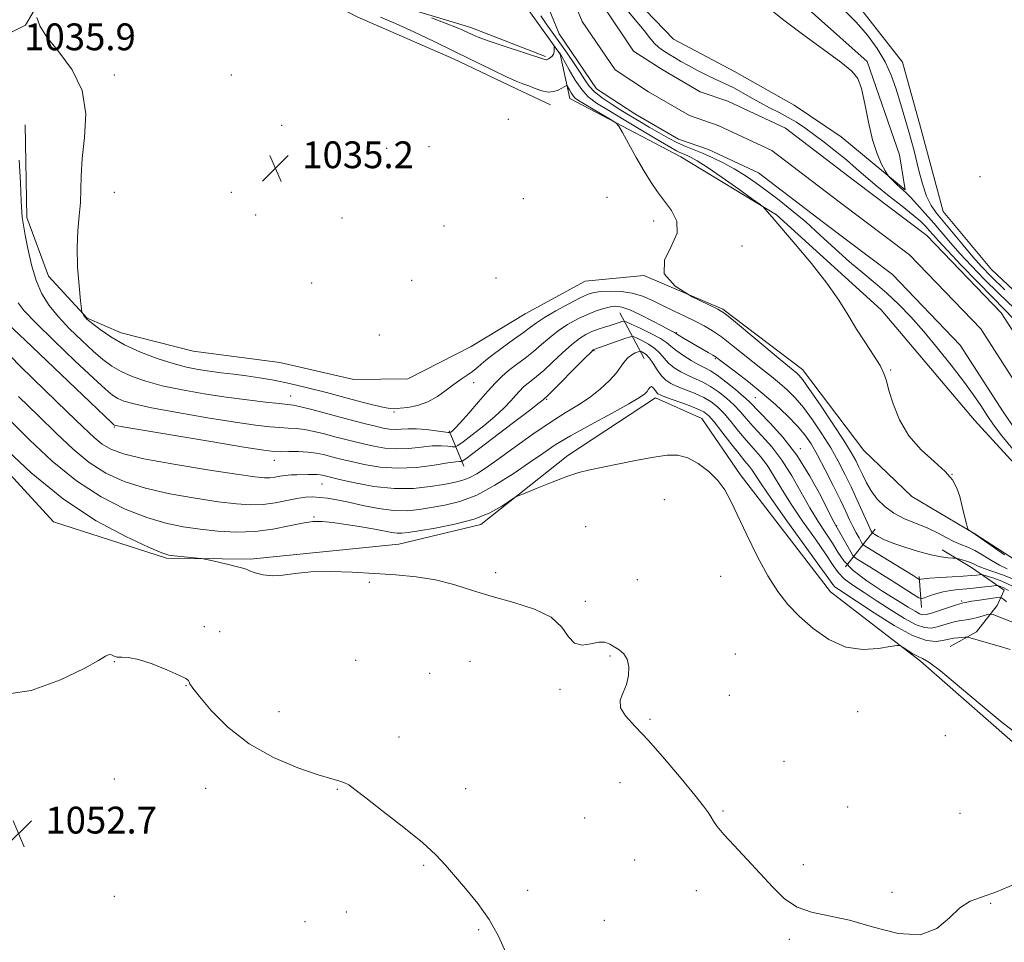
# Model space of a CAD drawing. Extents: x 2189800 to 2192700, y 357300 to 360200.
# Drawn here: x 2191168 to 2191462, y 358537 to 358812 of the extents above; entities that cross this region are included whole.
import ezdxf

# ---------------------------------------------------------------- set-up
doc = ezdxf.new("R2010")
doc.units = 0
doc.header["$MEASUREMENT"] = 0
for name, color, linetype, lineweight in [('DTM HARD BREAKLINE', 7, 'Continuous', 0), ('DTM SPOT ELEVATION', 2, 'Continuous', 13), ('INDEX CONTOUR', 41, 'Continuous', 13), ('INTERMEDIATE CONTOUR', 44, 'Continuous', 0), ('SPOT ELEVATION', 7, 'Continuous', 0), ('STREAM - RIVER CENTERLINE', 11, 'Continuous', 0), ('STREAM - RIVER DOUBLE LINE', 5, 'Continuous', 0)]:
    doc.layers.add(name, color=color, linetype=linetype, lineweight=lineweight)
doc.styles.add('Style-ITALICS', font='ITALICS.shx')

# ---------------------------------------------------------------- blocks, each defined once
blk = doc.blocks.new('SPOT')
at = {"layer": 'SPOT ELEVATION'}
for p, q in [((-3.91, -3.91), (3.82, 3.81)), ((-1.65, 3.77), (1.72, -3.93))]:
    blk.add_line(p, q, dxfattribs=at)

msp = doc.modelspace()

# ---------------------------------------------------------------- linework, layer by layer
at = {"layer": 'DTM HARD BREAKLINE'}
for points in [[(2191588.27, 358546.03, 1033.39), (2191553.03, 358585.54, 1032.06), (2191515.1, 358624.63, 1031.26), (2191491.27, 358650.76, 1030.71), (2191453.12, 358692.33, 1031.1), (2191425.34, 358725.26, 1031.36), (2191394.06, 358753.63, 1031.85), (2191365.5, 358770.87, 1032.94), (2191332.41, 358788.3, 1034.8), (2191329.47, 358801.5, 1032.12), (2191316.81, 358819.21, 1031.3), (2191285.32, 358848.2, 1031.46), (2191257.79, 358866.68, 1031.55), (2191242.47, 358879.43, 1032.63), (2191213.27, 358902.86, 1034.16), (2191192.34, 358925.49, 1034.16), (2191161.21, 358969.56, 1033.84), (2191146.29, 358983.34, 1034.31), (2191108.21, 359009.42, 1034.76), (2191072.85, 359024.36, 1035), (2191045.98, 359030.87, 1035.39), (2191026.35, 359035.34, 1035.45), (2191002.38, 359041.03, 1034.72), (2190984.44, 359037.04, 1035.7)], [(2191325.13, 358800.87, 1031.78), (2191302.8, 358809.46, 1031.49), (2191269.52, 358819.66, 1032.21), (2191250.69, 358831.98, 1032.55), (2191239.07, 358846.59, 1032.6), (2191231.6, 358858.75, 1032.72), (2191221.83, 358875.02, 1033.29), (2191212.68, 358893.78, 1033.95), (2191212.73, 358878.5, 1034.56), (2191231.66, 358840.79, 1035.13), (2191247.21, 358824.12, 1035.01), (2191268.93, 358812.64, 1034.99), (2191297.67, 358800.15, 1034.64), (2191318.35, 358790.32, 1034.52), (2191326.63, 358786.42, 1034.56)], [(2191297.99, 358880.46, 1033.58), (2191318.49, 358864.64, 1032.64), (2191333.82, 358850.87, 1032.27), (2191338.39, 358842.21, 1032.02), (2191343.82, 358826.33, 1031.1), (2191363.3, 358805.97, 1031.2), (2191381.51, 358796.33, 1031.16), (2191399.3, 358786.28, 1031.41), (2191413.37, 358776.83, 1031.49), (2191432.43, 358761.01, 1032.19), (2191430.73, 358771.53, 1032.47), (2191421.14, 358799.37, 1032.15), (2191390.27, 358826.92, 1032.29), (2191354.66, 358854.86, 1033.29), (2191342.66, 358861.01, 1033.46), (2191332.74, 358864.69, 1033.37)], [(2191174.97, 358818.9, 1035.95), (2191169.84, 358810.21, 1036.07), (2191158.51, 358804.59, 1035.87), (2191138.09, 358799.56, 1036.4), (2191118.89, 358798.46, 1036.79), (2191104.62, 358803.36, 1037.32), (2191076.7, 358818.95, 1037.71)], [(2191416.69, 358818.46, 1035.11), (2191431.63, 358799.11, 1035.23), (2191437.07, 358779.72, 1035.19), (2191443.77, 358754.55, 1035.4), (2191458.28, 358737.27, 1035.7), (2191489.36, 358708.06, 1035.23)], [(2191470.22, 358591.43, 1048.28), (2191437.08, 358620.42, 1048.28), (2191410.16, 358641.17, 1047.1), (2191383.19, 358676.17, 1047.65), (2191371.78, 358692.85, 1047.2), (2191357.92, 358699, 1046.58), (2191331.77, 358681.76, 1047.55), (2191305.83, 358661.23, 1048.3), (2191281.28, 358655.36, 1048.96), (2191236.91, 358650.86, 1049.73), (2191211.93, 358651.18, 1050.21), (2191178.23, 358662, 1051.35), (2191146.73, 358696.36, 1050.98), (2191143.14, 358716.79, 1050.49), (2191135.81, 358745.87, 1048.22), (2191137.59, 358766.32, 1046.67), (2191153.81, 358789.91, 1039.24)], [(2191169.75, 358780.47, 1037.42), (2191170.26, 358752.81, 1037.58), (2191176.73, 358735.29, 1036.6), (2191188.33, 358722.73, 1035.9), (2191198.47, 358718.44, 1035.04), (2191219.96, 358712.94, 1034.47), (2191245.78, 358709.53, 1034.35), (2191267.89, 358704.45, 1034.02), (2191283.99, 358704.71, 1034.21), (2191302.95, 358714.28, 1034.35), (2191319.02, 358724.04, 1034.64), (2191336.94, 358733.81, 1034.62), (2191354.49, 358735.53, 1034), (2191378.06, 358725.5, 1033.8), (2191401.87, 358707.42, 1033.31), (2191420.12, 358683.33, 1032.51), (2191434.42, 358669.55, 1032.16), (2191453.25, 358658.47, 1031.98), (2191468.77, 358648.41, 1031.59)], [(2191354.57, 358710.76, 1044.97), (2191347.29, 358724.36, 1038.94)], [(2191300.7, 358678.66, 1042.6), (2191296.32, 358689.17, 1037.71)], [(2191414.67, 358648.63, 1041.68), (2191423.51, 358659.81, 1035.38)], [(2191445.93, 358624.79, 1047), (2191453.76, 358629.16, 1045.46), (2191459.93, 358637.03, 1043.36), (2191461.98, 358641.58, 1040.9), (2191452.25, 358648.35, 1036.73), (2191443.56, 358653.69, 1035.34)], [(2191437.32, 358636.43, 1040.87), (2191436.67, 358645.71, 1037.67)]]:
    msp.add_polyline3d(points, dxfattribs=at)
at = {"layer": 'DTM SPOT ELEVATION'}
for p in [(2191196.37, 358795.29, 1035.58), (2191231.37, 358795.29, 1035.18), (2191313.98, 358782.13, 1035.73), (2191246.34, 358780.28, 1035.31), (2191277.69, 358773.44, 1035.69), (2191290.34, 358773.94, 1035.57), (2191454.78, 358765.02, 1035.66), (2191196.37, 358760.29, 1035.09), (2191231.37, 358760.29, 1035.34), (2191318.47, 358758.39, 1035.25), (2191343.45, 358758.84, 1035.19), (2191238.62, 358753.54, 1035.11), (2191264.41, 358752.65, 1034.95), (2191294.81, 358750.31, 1035.12), (2191357.38, 358751.73, 1034.53), (2191383.8, 358744.3, 1033.21), (2191310.37, 358734.73, 1035.06), (2191255.34, 358733.31, 1035.08), (2191285.15, 358734.1, 1035.1), (2191275.49, 358717.73, 1034.35), (2191364.18, 358718.49, 1037.85), (2191339.6, 358713.11, 1042.12), (2191375.85, 358710.68, 1038.16), (2191428.18, 358707.29, 1031.9), (2191303.7, 358703.48, 1036.67), (2191248.99, 358699.51, 1037.28), (2191325.48, 358698.57, 1042.19), (2191387.73, 358699.04, 1039), (2191279.87, 358694.73, 1036.2), (2191196.37, 358690.29, 1042.14), (2191401.22, 358683.79, 1039.65), (2191244.2, 358680.36, 1042.69), (2191446.42, 358676.17, 1032.01), (2191258.41, 358673.34, 1044.84), (2191360.57, 358668.6, 1049.1), (2191255.97, 358663.5, 1047.83), (2191337.06, 358660.61, 1049.34), (2191412, 358660.9, 1039.9), (2191310.25, 358646.82, 1049.72), (2191272.56, 358643.97, 1050.32), (2191352.56, 358644.77, 1049.35), (2191377.44, 358645.74, 1048.72), (2191337.02, 358638.3, 1049.81), (2191449.32, 358638.37, 1041.76), (2191223.25, 358630.75, 1051.79), (2191227.89, 358629.28, 1051.66), (2191196.37, 358620.29, 1052.05), (2191268.46, 358620.72, 1051.11), (2191302.54, 358620.42, 1050.74), (2191344.37, 358621.98, 1050.09), (2191381.81, 358622.6, 1049.53), (2191290.52, 358616.79, 1050.92), (2191217.83, 358613.09, 1052.03), (2191329.48, 358612.06, 1050.14), (2191379.94, 358610.3, 1049.3), (2191245.57, 358605.36, 1051.46), (2191356.29, 358603.07, 1049.9), (2191418.29, 358605.33, 1048.79), (2191281.41, 358597.83, 1051.52), (2191444.49, 358598.24, 1048.87), (2191396.25, 358590.55, 1049.46), (2191196.37, 358585.29, 1052.28), (2191223.65, 358582.54, 1052.57), (2191262.94, 358582.17, 1052.08), (2191301.29, 358582.45, 1051.46), (2191347.34, 358584.2, 1050.38), (2191415.35, 358576.94, 1049.42), (2191336.82, 358573.66, 1050.8), (2191378.09, 358575.78, 1049.91), (2191448.86, 358575.06, 1049.39), (2191288.75, 358559.53, 1052.15), (2191351.75, 358561.1, 1050.62), (2191402.1, 358559.74, 1049.81), (2191196.37, 358550.29, 1052.46), (2191319.79, 358552.1, 1051.57), (2191370.09, 358552.02, 1050.31), (2191428.49, 358551.46, 1049.91), (2191458.02, 358548.21, 1050.04), (2191265.7, 358545.61, 1053.47), (2191253.27, 358542.7, 1053.75), (2191342.64, 358543.16, 1051.07), (2191305.17, 358540.33, 1052.17), (2191397.87, 358537.42, 1050.1)]:
    msp.add_point(p, dxfattribs=at)
at = {"layer": 'INDEX CONTOUR'}
for points in [[(2191349.843, 358814.119, 1030), (2191352.443, 358811.124, 1030), (2191354.509, 358808.57, 1030), (2191356.137, 358806.489, 1030), (2191357.545, 358804.833, 1030), (2191358.925, 358803.538, 1030), (2191360.354, 358802.476, 1030), (2191361.888, 358801.503, 1030), (2191363.583, 358800.491, 1030), (2191365.531, 358799.377, 1030), (2191367.824, 358798.116, 1030), (2191370.486, 358796.701, 1030), (2191373.235, 358795.289, 1030), (2191375.721, 358794.076, 1030), (2191379.453, 358792.408, 1030), (2191381.318, 358791.48, 1030), (2191383.591, 358790.201, 1030), (2191386.216, 358788.674, 1030), (2191389.052, 358787.082, 1030), (2191391.961, 358785.564, 1030), (2191394.823, 358784.113, 1030), (2191397.521, 358782.68, 1030), (2191400.002, 358781.201, 1030), (2191402.468, 358779.551, 1030), (2191405.187, 358777.59, 1030), (2191408.33, 358775.237, 1030), (2191411.68, 358772.636, 1030), (2191414.927, 358769.993, 1030), (2191417.872, 358767.449, 1030), (2191420.77, 358764.895, 1030), (2191423.987, 358762.159, 1030), (2191427.728, 358759.158, 1030), (2191431.547, 358756.166, 1030), (2191434.835, 358753.546, 1030), (2191437.143, 358751.56, 1030), (2191438.666, 358750.078, 1030), (2191439.756, 358748.872, 1030), (2191440.808, 358747.651, 1030), (2191442.381, 358745.884, 1030), (2191445.075, 358742.977, 1030), (2191449.22, 358738.615, 1030), (2191454.066, 358733.589, 1030), (2191458.594, 358728.967, 1030), (2191462.059, 358725.487, 1030), (2191464.811, 358722.568, 1030)], [(2191465.084, 358683.065, 1030), (2191461.342, 358687.65, 1030), (2191458.856, 358690.977, 1030), (2191456.953, 358693.774, 1030), (2191455.028, 358696.685, 1030), (2191452.755, 358700.023, 1030), (2191449.874, 358704.015, 1030), (2191446.242, 358708.763, 1030), (2191442.153, 358713.865, 1030), (2191438.02, 358718.794, 1030), (2191434.158, 358723.131, 1030), (2191430.531, 358726.895, 1030), (2191427.012, 358730.215, 1030), (2191423.474, 358733.249, 1030), (2191419.795, 358736.279, 1030), (2191415.85, 358739.616, 1030), (2191411.575, 358743.458, 1030), (2191407.139, 358747.535, 1030), (2191402.766, 358751.463, 1030), (2191398.649, 358754.937, 1030), (2191394.807, 358757.973, 1030), (2191391.229, 358760.666, 1030), (2191387.881, 358763.1, 1030), (2191384.657, 358765.306, 1030), (2191381.429, 358767.301, 1030), (2191378.128, 358769.096, 1030), (2191374.895, 358770.665, 1030), (2191371.929, 358771.971, 1030), (2191366.975, 358773.988, 1030), (2191364.542, 358775.084, 1030), (2191361.857, 358776.467, 1030), (2191358.991, 358778.062, 1030), (2191356.081, 358779.745, 1030), (2191353.232, 358781.416, 1030), (2191350.414, 358783.097, 1030), (2191347.569, 358784.841, 1030), (2191344.69, 358786.677, 1030), (2191341.998, 358788.538, 1030), (2191339.766, 358790.332, 1030), (2191338.154, 358792.03, 1030), (2191336.866, 358793.838, 1030), (2191335.486, 358796.022, 1030), (2191333.704, 358798.751, 1030), (2191331.614, 358801.828, 1030), (2191329.407, 358804.954, 1030), (2191325.323, 358810.558, 1030), (2191323.696, 358812.973, 1030)], [(2191463.348, 358641.548, 1040), (2191461.945, 358642.297, 1040), (2191460.961, 358642.709, 1040), (2191460.339, 358642.908, 1040), (2191459.957, 358642.994, 1040), (2191459.426, 358642.978, 1040), (2191458.291, 358642.845, 1040), (2191456.25, 358642.595, 1040), (2191453.616, 358642.29, 1040), (2191450.856, 358642.003, 1040), (2191448.339, 358641.778, 1040), (2191446.039, 358641.534, 1040), (2191443.832, 358641.155, 1040), (2191441.661, 358640.575, 1040), (2191439.719, 358639.925, 1040), (2191438.265, 358639.382, 1040), (2191437.394, 358639.132, 1040), (2191436.53, 358639.386, 1040), (2191434.934, 358640.362, 1040), (2191428.54, 358644.431, 1040), (2191424.953, 358646.698, 1040), (2191421.959, 358648.572, 1040), (2191418.171, 358650.911, 1040), (2191417.336, 358651.457, 1040), (2191416.829, 358652.01, 1040), (2191416.214, 358653.045, 1040), (2191411.784, 358660.921, 1040), (2191411.207, 358662.021, 1040), (2191409.82, 358664.745, 1040), (2191407.348, 358669.573, 1040), (2191403.996, 358675.673, 1040), (2191400.093, 358681.887, 1040), (2191395.995, 358687.236, 1040), (2191392.184, 358691.479, 1040), (2191385.87, 358697.927, 1040), (2191384.228, 358699.431, 1040), (2191381.783, 358701.499, 1040), (2191378.93, 358703.792, 1040), (2191376.301, 358705.769, 1040), (2191374.332, 358707.058, 1040), (2191372.703, 358707.942, 1040), (2191370.898, 358708.874, 1040), (2191368.577, 358710.184, 1040), (2191366.09, 358711.711, 1040), (2191363.961, 358713.174, 1040), (2191362.507, 358714.38, 1040), (2191361.22, 358715.48, 1040), (2191359.387, 358716.714, 1040), (2191356.56, 358718.222, 1040), (2191353.363, 358719.765, 1040), (2191350.688, 358721, 1040), (2191349.174, 358721.673, 1040), (2191348.458, 358721.866, 1040), (2191347.929, 358721.743, 1040), (2191347.087, 358721.447, 1040), (2191345.883, 358721.04, 1040), (2191344.387, 358720.562, 1040), (2191342.672, 358720.039, 1040), (2191340.834, 358719.454, 1040), (2191338.981, 358718.777, 1040), (2191337.162, 358717.943, 1040), (2191335.215, 358716.749, 1040), (2191332.92, 358714.958, 1040), (2191330.165, 358712.466, 1040), (2191327.245, 358709.686, 1040), (2191324.563, 358707.166, 1040), (2191322.429, 358705.32, 1040), (2191320.798, 358704.031, 1040), (2191319.532, 358703.052, 1040), (2191318.486, 358702.147, 1040), (2191317.473, 358701.132, 1040), (2191316.295, 358699.834, 1040), (2191314.762, 358698.115, 1040), (2191312.719, 358695.973, 1040), (2191310.019, 358693.444, 1040), (2191306.662, 358690.635, 1040), (2191303.246, 358687.95, 1040), (2191300.514, 358685.868, 1040), (2191298.968, 358684.734, 1040), (2191298.148, 358684.355, 1040), (2191297.349, 358684.405, 1040), (2191295.988, 358684.589, 1040), (2191293.957, 358684.727, 1040), (2191291.269, 358684.668, 1040), (2191287.981, 358684.334, 1040), (2191284.34, 358683.936, 1040), (2191280.638, 358683.755, 1040), (2191277.12, 358683.998, 1040), (2191273.833, 358684.559, 1040), (2191270.778, 358685.258, 1040), (2191267.925, 358685.954, 1040), (2191265.134, 358686.654, 1040), (2191262.236, 358687.407, 1040), (2191259.131, 358688.227, 1040), (2191256.009, 358689.003, 1040), (2191253.126, 358689.586, 1040), (2191250.64, 358689.881, 1040), (2191248.319, 358690.001, 1040), (2191245.829, 358690.107, 1040), (2191242.779, 358690.356, 1040), (2191238.542, 358690.87, 1040), (2191232.435, 358691.763, 1040), (2191224.195, 358693.083, 1040), (2191215.266, 358694.606, 1040), (2191207.513, 358696.039, 1040), (2191202.336, 358697.165, 1040), (2191199.281, 358698.055, 1040), (2191197.429, 358698.854, 1040), (2191195.871, 358699.805, 1040), (2191193.73, 358701.549, 1040), (2191190.143, 358704.826, 1040), (2191184.645, 358710.013, 1040), (2191178.4, 358716.013, 1040), (2191172.965, 358721.367, 1040), (2191169.522, 358724.998, 1040), (2191167.713, 358727.372, 1040)], [(2191465.392, 358554.029, 1050), (2191459.713, 358551.615, 1050), (2191455.279, 358550.079, 1050), (2191451.82, 358548.809, 1050), (2191448.804, 358546.904, 1050), (2191445.693, 358543.848, 1050), (2191441.92, 358540.678, 1050), (2191436.907, 358538.817, 1050), (2191430.343, 358539.237, 1050), (2191422.976, 358541.115, 1050), (2191415.817, 358543.179, 1050), (2191409.675, 358544.499, 1050), (2191404.542, 358545.516, 1050), (2191400.206, 358547.014, 1050), (2191396.432, 358549.587, 1050), (2191392.889, 358553.076, 1050), (2191389.227, 358557.129, 1050), (2191385.252, 358561.382, 1050), (2191381.41, 358565.403, 1050), (2191378.308, 358568.744, 1050), (2191376.369, 358571.095, 1050), (2191375.289, 358572.694, 1050), (2191374.583, 358573.917, 1050), (2191373.757, 358575.189, 1050), (2191372.293, 358577.137, 1050), (2191369.664, 358580.438, 1050), (2191365.577, 358585.458, 1050), (2191360.675, 358591.308, 1050), (2191355.838, 358596.794, 1050), (2191351.829, 358600.993, 1050), (2191348.975, 358604.097, 1050), (2191347.486, 358606.571, 1050), (2191347.425, 358608.83, 1050), (2191348.248, 358611.085, 1050), (2191349.262, 358613.498, 1050), (2191349.883, 358616.143, 1050), (2191349.97, 358618.763, 1050), (2191349.488, 358621.014, 1050), (2191348.457, 358622.654, 1050), (2191347.089, 358623.812, 1050), (2191345.643, 358624.719, 1050), (2191344.292, 358625.526, 1050), (2191342.842, 358626.078, 1050), (2191341.012, 358626.141, 1050), (2191338.644, 358625.655, 1050), (2191336.079, 358625.261, 1050), (2191333.783, 358625.774, 1050), (2191331.986, 358627.735, 1050), (2191329.972, 358630.602, 1050), (2191326.786, 358633.559, 1050), (2191321.789, 358635.973, 1050), (2191315.611, 358637.94, 1050), (2191309.195, 358639.738, 1050), (2191303.275, 358641.565, 1050), (2191297.731, 358643.289, 1050), (2191292.232, 358644.697, 1050), (2191286.497, 358645.641, 1050), (2191280.448, 358646.229, 1050), (2191274.055, 358646.633, 1050), (2191267.387, 358646.974, 1050), (2191260.888, 358647.167, 1050), (2191255.099, 358647.073, 1050), (2191250.416, 358646.639, 1050), (2191246.666, 358646.133, 1050), (2191243.534, 358645.9, 1050), (2191240.781, 358646.185, 1050), (2191238.484, 358646.793, 1050), (2191236.799, 358647.425, 1050), (2191235.741, 358647.861, 1050), (2191234.759, 358648.201, 1050), (2191233.164, 358648.63, 1050), (2191230.529, 358649.266, 1050), (2191224.902, 358650.571, 1050), (2191223.402, 358650.907, 1050), (2191222.439, 358651.07, 1050), (2191221.187, 358651.2, 1050), (2191214.285, 358651.87, 1050), (2191212.645, 358652.11, 1050), (2191210.566, 358652.804, 1050), (2191206.637, 358654.489, 1050), (2191199.877, 358657.622, 1050), (2191191.018, 358662.352, 1050), (2191181.219, 358668.746, 1050), (2191171.587, 358676.604, 1050), (2191163.017, 358684.663, 1050)]]:
    msp.add_polyline3d(points, dxfattribs=at)
at = {"layer": 'INTERMEDIATE CONTOUR'}
for points in [[(2191392.329, 358814.784, 1032), (2191396.286, 358811.649, 1032), (2191401.841, 358807.456, 1032), (2191413.245, 358799.107, 1032), (2191416.575, 358796.492, 1032), (2191418.377, 358794.285, 1032), (2191419.436, 358791.296, 1032), (2191420.415, 358786.718, 1032), (2191421.486, 358781.251, 1032), (2191422.708, 358775.973, 1032), (2191424.082, 358771.767, 1032), (2191425.411, 358768.73, 1032), (2191426.448, 358766.765, 1032), (2191427.044, 358765.711, 1032), (2191427.442, 358765.153, 1032), (2191427.982, 358764.613, 1032), (2191430.028, 358762.674, 1032), (2191431.079, 358761.699, 1032), (2191431.89, 358760.968, 1032), (2191432.737, 358760.166, 1032), (2191434.012, 358758.859, 1032), (2191435.982, 358756.744, 1032), (2191438.429, 358754.044, 1032), (2191441.015, 358751.109, 1032), (2191446.032, 358745.23, 1032), (2191448.873, 358742.004, 1032), (2191452.223, 358738.382, 1032), (2191456.087, 358734.392, 1032), (2191460.421, 358730.103, 1032), (2191465.107, 358725.609, 1032)], [(2191414.189, 358814.722, 1034), (2191417.861, 358811.035, 1034), (2191421.204, 358807.195, 1034), (2191424.114, 358803.247, 1034), (2191426.493, 358799.261, 1034), (2191428.291, 358795.297, 1034), (2191429.671, 358791.374, 1034), (2191430.846, 358787.5, 1034), (2191433.875, 358777.376, 1034), (2191434.499, 358775.155, 1034), (2191435.033, 358773.076, 1034), (2191436.561, 358766.839, 1034), (2191437.659, 358762.801, 1034), (2191438.881, 358759.138, 1034), (2191440.195, 358756.402, 1034), (2191441.789, 358754.117, 1034), (2191449.743, 358744.509, 1034), (2191452.67, 358741.031, 1034), (2191455.226, 358738.15, 1034), (2191458.109, 358735.195, 1034), (2191462.247, 358731.239, 1034)], [(2191465.028, 358644.788, 1036), (2191461.799, 358646.111, 1036), (2191458.662, 358647.202, 1036), (2191456.057, 358648.086, 1036), (2191454.282, 358648.791, 1036), (2191453.064, 358649.364, 1036), (2191451.983, 358649.856, 1036), (2191450.736, 358650.299, 1036), (2191449.476, 358650.676, 1036), (2191448.472, 358650.946, 1036), (2191447.882, 358651.094, 1036), (2191447.415, 358651.16, 1036), (2191446.673, 358651.2, 1036), (2191445.308, 358651.286, 1036), (2191443.179, 358651.551, 1036), (2191440.199, 358652.144, 1036), (2191436.408, 358653.15, 1036), (2191432.365, 358654.407, 1036), (2191428.757, 358655.685, 1036), (2191426.123, 358656.79, 1036), (2191424.399, 358657.658, 1036), (2191423.379, 358658.257, 1036), (2191422.855, 358658.583, 1036), (2191422.632, 358658.755, 1036), (2191422.522, 358658.918, 1036), (2191422.338, 358659.259, 1036), (2191421.919, 358660.12, 1036), (2191421.108, 358661.881, 1036), (2191418.149, 358668.452, 1036), (2191416.326, 358672.411, 1036), (2191414.472, 358676.265, 1036), (2191412.494, 358680.086, 1036), (2191410.234, 358684.058, 1036), (2191407.612, 358688.269, 1036), (2191404.808, 358692.416, 1036), (2191402.074, 358696.098, 1036), (2191399.593, 358699.03, 1036), (2191397.273, 358701.374, 1036), (2191394.963, 358703.409, 1036), (2191392.52, 358705.386, 1036), (2191389.877, 358707.452, 1036), (2191386.981, 358709.732, 1036), (2191380.627, 358714.856, 1036), (2191377.623, 358717.168, 1036), (2191374.976, 358719, 1036), (2191372.461, 358720.502, 1036), (2191369.758, 358721.911, 1036), (2191366.648, 358723.415, 1036), (2191363.312, 358724.992, 1036), (2191360.032, 358726.569, 1036), (2191357.004, 358728.061, 1036), (2191354.077, 358729.336, 1036), (2191351.012, 358730.251, 1036), (2191347.684, 358730.708, 1036), (2191344.421, 358730.807, 1036), (2191341.665, 358730.696, 1036), (2191339.655, 358730.455, 1036), (2191337.836, 358729.908, 1036), (2191335.454, 358728.808, 1036), (2191332.031, 358727.031, 1036), (2191328.175, 358724.922, 1036), (2191324.777, 358722.944, 1036), (2191322.438, 358721.414, 1036), (2191320.628, 358720.062, 1036), (2191318.531, 358718.472, 1036), (2191315.581, 358716.361, 1036), (2191312.204, 358713.966, 1036), (2191309.072, 358711.658, 1036), (2191306.692, 358709.728, 1036), (2191304.891, 358708.162, 1036), (2191303.326, 358706.864, 1036), (2191301.702, 358705.723, 1036), (2191299.901, 358704.542, 1036), (2191297.851, 358703.104, 1036), (2191295.499, 358701.291, 1036), (2191292.859, 358699.384, 1036), (2191289.967, 358697.766, 1036), (2191286.914, 358696.722, 1036), (2191284.029, 358696.159, 1036), (2191281.701, 358695.886, 1036), (2191280.131, 358695.761, 1036), (2191278.779, 358695.825, 1036), (2191276.92, 358696.164, 1036), (2191273.981, 358696.839, 1036), (2191269.998, 358697.831, 1036), (2191265.163, 358699.089, 1036), (2191259.714, 358700.545, 1036), (2191254.073, 358702.022, 1036), (2191248.712, 358703.322, 1036), (2191243.984, 358704.297, 1036), (2191239.774, 358705.001, 1036), (2191235.854, 358705.546, 1036), (2191232.04, 358706.02, 1036), (2191228.342, 358706.471, 1036), (2191224.818, 358706.925, 1036), (2191221.453, 358707.435, 1036), (2191217.952, 358708.139, 1036), (2191213.946, 358709.199, 1036), (2191209.223, 358710.731, 1036), (2191204.19, 358712.659, 1036), (2191199.411, 358714.861, 1036), (2191195.363, 358717.183, 1036), (2191192.198, 358719.347, 1036), (2191189.982, 358721.041, 1036), (2191188.709, 358722.059, 1036), (2191188.092, 358722.601, 1036), (2191187.768, 358722.972, 1036), (2191187.447, 358723.405, 1036), (2191186.872, 358724.233, 1036), (2191186.719, 358724.566, 1036), (2191186.575, 358725.536, 1036), (2191186.316, 358727.974, 1036), (2191185.882, 358732.395, 1036), (2191185.453, 358738.039, 1036), (2191185.273, 358743.829, 1036), (2191185.498, 358748.911, 1036), (2191185.935, 358753.309, 1036), (2191186.303, 358757.27, 1036), (2191186.419, 358761.091, 1036), (2191186.494, 358765.27, 1036), (2191186.836, 358770.358, 1036), (2191187.539, 358776.684, 1036), (2191187.848, 358783.702, 1036), (2191186.796, 358790.646, 1036), (2191183.802, 358796.869, 1036), (2191179.839, 358802.198, 1036), (2191176.274, 358806.583, 1036), (2191174.153, 358809.991, 1036), (2191173.236, 358812.468, 1036)], [(2191462.9, 358647.994, 1034), (2191460.656, 358649.056, 1034), (2191458.199, 358650.483, 1034), (2191455.682, 358652.048, 1034), (2191453.291, 358653.441, 1034), (2191451.149, 358654.449, 1034), (2191449.127, 358655.258, 1034), (2191447.039, 358656.154, 1034), (2191444.715, 358657.347, 1034), (2191442.078, 358658.744, 1034), (2191439.074, 358660.179, 1034), (2191432.261, 358662.947, 1034), (2191429.055, 358664.572, 1034), (2191426.359, 358666.54, 1034), (2191424.158, 358668.79, 1034), (2191422.365, 358671.211, 1034), (2191420.898, 358673.69, 1034), (2191419.687, 358676.097, 1034), (2191418.665, 358678.296, 1034), (2191417.693, 358680.299, 1034), (2191416.356, 358682.697, 1034), (2191414.164, 358686.227, 1034), (2191410.866, 358691.274, 1034), (2191407.146, 358696.83, 1034), (2191403.921, 358701.537, 1034), (2191401.878, 358704.385, 1034), (2191400.765, 358705.758, 1034), (2191400.098, 358706.391, 1034), (2191397.929, 358708.153, 1034), (2191395.131, 358710.46, 1034), (2191381.23, 358722.053, 1034), (2191378.595, 358724.174, 1034), (2191376.589, 358725.436, 1034), (2191373.658, 358726.829, 1034), (2191368.87, 358729.126, 1034), (2191363.777, 358732.275, 1034), (2191360.554, 358736.003, 1034), (2191360.654, 358740.052, 1034), (2191362.657, 358744.168, 1034), (2191364.421, 358748.104, 1034), (2191364.316, 358751.664, 1034), (2191362.733, 358754.853, 1034), (2191358.551, 358760.415, 1034), (2191356.616, 358763.244, 1034), (2191354.529, 358766.621, 1034), (2191352.167, 358770.727, 1034), (2191349.862, 358774.885, 1034), (2191348.054, 358778.203, 1034), (2191346.988, 358780.075, 1034), (2191346.118, 358781.047, 1034), (2191344.695, 358781.952, 1034), (2191336.655, 358786.71, 1034), (2191334.956, 358787.747, 1034), (2191333.997, 358788.441, 1034), (2191333.383, 358789.108, 1034), (2191332.804, 358789.971, 1034), (2191332.265, 358790.893, 1034), (2191331.621, 358792.06, 1034), (2191331.492, 358792.188, 1034), (2191331.357, 358792.139, 1034), (2191329.964, 358791.348, 1034), (2191328.928, 358790.813, 1034), (2191327.568, 358790.348, 1034), (2191325.905, 358790.213, 1034), (2191323.989, 358790.579, 1034), (2191321.987, 358791.273, 1034), (2191320.093, 358792.037, 1034), (2191318.373, 358792.709, 1034), (2191316.374, 358793.52, 1034), (2191313.512, 358794.797, 1034), (2191309.362, 358796.778, 1034), (2191298.173, 358802.252, 1034), (2191291.887, 358805.298, 1034), (2191285.759, 358808.204, 1034), (2191280.316, 358810.691, 1034), (2191275.894, 358812.587, 1034)], [(2191462.153, 358652.164, 1032), (2191453.2, 358658.437, 1032), (2191451.497, 358659.491, 1032), (2191451.243, 358659.704, 1032), (2191451.049, 358660.215, 1032), (2191450.748, 358661.463, 1032), (2191450.217, 358663.718, 1032), (2191449.515, 358666.591, 1032), (2191448.74, 358669.521, 1032), (2191447.9, 358672.1, 1032), (2191446.625, 358674.499, 1032), (2191444.455, 358677.041, 1032), (2191441.134, 358680.006, 1032), (2191437.249, 358683.521, 1032), (2191433.596, 358687.675, 1032), (2191430.809, 358692.422, 1032), (2191428.878, 358697.176, 1032), (2191427.634, 358701.222, 1032), (2191426.857, 358704.091, 1032), (2191426.123, 358706.311, 1032), (2191424.959, 358708.661, 1032), (2191423.033, 358711.74, 1032), (2191420.578, 358715.437, 1032), (2191417.972, 358719.46, 1032), (2191415.444, 358723.62, 1032), (2191412.643, 358728.112, 1032), (2191409.074, 358733.232, 1032), (2191404.488, 358739.068, 1032), (2191399.625, 358744.877, 1032), (2191392.765, 358752.857, 1032), (2191390.596, 358755.436, 1032), (2191390.148, 358755.92, 1032), (2191389.185, 358756.664, 1032), (2191386.884, 358758.306, 1032), (2191382.776, 358761.215, 1032), (2191377.825, 358764.694, 1032), (2191373.347, 358767.775, 1032), (2191370.353, 358769.724, 1032), (2191368.606, 358770.732, 1032), (2191367.556, 358771.222, 1032), (2191365.971, 358771.867, 1032), (2191365.194, 358772.217, 1032), (2191364.221, 358772.726, 1032), (2191362.507, 358773.708, 1032), (2191359.409, 358775.524, 1032), (2191354.605, 358778.356, 1032), (2191349.038, 358781.652, 1032), (2191343.971, 358784.678, 1032), (2191340.349, 358786.933, 1032), (2191337.867, 358788.818, 1032), (2191335.902, 358790.967, 1032), (2191333.979, 358793.791, 1032), (2191332.203, 358796.807, 1032), (2191330, 358800.8, 1032), (2191329.554, 358801.544, 1032), (2191329.218, 358802.015, 1032), (2191327.71, 358803.958, 1032), (2191327.645, 358803.938, 1032), (2191327.724, 358803.024, 1032), (2191327.705, 358802.272, 1032), (2191327.505, 358801.526, 1032), (2191327.062, 358800.917, 1032), (2191326.496, 358800.459, 1032), (2191325.971, 358800.137, 1032), (2191325.614, 358799.936, 1032), (2191325.385, 358799.835, 1032), (2191325.207, 358799.814, 1032), (2191324.901, 358799.888, 1032), (2191312.469, 358803.981, 1032), (2191308.037, 358805.488, 1032), (2191305.04, 358806.589, 1032), (2191303.183, 358807.366, 1032), (2191300.479, 358808.652, 1032), (2191298.512, 358809.504, 1032), (2191295.442, 358810.722, 1032), (2191291.049, 358812.372, 1032)], [(2191464.504, 358642.804, 1038), (2191461.311, 358644.284, 1038), (2191458.628, 358645.267, 1038), (2191456.694, 358645.858, 1038), (2191455.629, 358646.158, 1038), (2191455.085, 358646.25, 1038), (2191454.596, 358646.212, 1038), (2191453.734, 358646.111, 1038), (2191452.222, 358645.967, 1038), (2191449.824, 358645.788, 1038), (2191446.484, 358645.582, 1038), (2191442.87, 358645.371, 1038), (2191439.835, 358645.176, 1038), (2191438.014, 358645.016, 1038), (2191437.181, 358644.894, 1038), (2191436.773, 358644.779, 1038), (2191436.649, 358644.814, 1038), (2191434.824, 358645.954, 1038), (2191422.338, 358653.625, 1038), (2191420.557, 358654.737, 1038), (2191419.779, 358655.363, 1038), (2191419.334, 358656.041, 1038), (2191418.689, 358657.188, 1038), (2191417.83, 358658.761, 1038), (2191416.879, 358660.599, 1038), (2191415.898, 358662.629, 1038), (2191414.722, 358665.131, 1038), (2191413.129, 358668.465, 1038), (2191410.997, 358672.806, 1038), (2191408.598, 358677.547, 1038), (2191406.306, 358681.89, 1038), (2191404.358, 358685.264, 1038), (2191402.471, 358688.001, 1038), (2191400.227, 358690.66, 1038), (2191397.307, 358693.674, 1038), (2191393.782, 358696.99, 1038), (2191389.826, 358700.427, 1038), (2191385.676, 358703.783, 1038), (2191381.825, 358706.751, 1038), (2191377.045, 358710.342, 1038), (2191376.006, 358711.089, 1038), (2191375.042, 358711.696, 1038), (2191373.635, 358712.526, 1038), (2191369.885, 358714.704, 1038), (2191366.272, 358716.845, 1038), (2191365.016, 358717.61, 1038), (2191363.944, 358718.289, 1038), (2191363.64, 358718.46, 1038), (2191362.004, 358719.285, 1038), (2191360.01, 358720.335, 1038), (2191356.969, 358721.956, 1038), (2191353.463, 358723.77, 1038), (2191350.256, 358725.276, 1038), (2191347.905, 358726.093, 1038), (2191346.143, 358726.302, 1038), (2191344.492, 358726.105, 1038), (2191342.557, 358725.658, 1038), (2191340.271, 358724.946, 1038), (2191337.643, 358723.912, 1038), (2191334.722, 358722.522, 1038), (2191331.711, 358720.84, 1038), (2191328.849, 358718.95, 1038), (2191326.301, 358716.94, 1038), (2191323.937, 358714.873, 1038), (2191321.547, 358712.819, 1038), (2191318.999, 358710.833, 1038), (2191316.441, 358708.936, 1038), (2191314.1, 358707.144, 1038), (2191312.099, 358705.414, 1038), (2191310.161, 358703.472, 1038), (2191307.906, 358700.989, 1038), (2191305.115, 358697.806, 1038), (2191302.199, 358694.459, 1038), (2191299.726, 358691.66, 1038), (2191298.125, 358689.933, 1038), (2191297.258, 358689.088, 1038), (2191296.852, 358688.751, 1038), (2191296.593, 358688.618, 1038), (2191296.054, 358688.636, 1038), (2191292.459, 358689.167, 1038), (2191289.535, 358689.533, 1038), (2191286.594, 358689.761, 1038), (2191284.104, 358689.746, 1038), (2191282.036, 358689.61, 1038), (2191280.234, 358689.532, 1038), (2191278.522, 358689.657, 1038), (2191276.649, 358690.002, 1038), (2191274.345, 358690.546, 1038), (2191271.4, 358691.273, 1038), (2191267.855, 358692.169, 1038), (2191263.816, 358693.22, 1038), (2191255.345, 358695.488, 1038), (2191252.051, 358696.34, 1038), (2191249.915, 358696.811, 1038), (2191248.132, 358697.056, 1038), (2191245.611, 358697.302, 1038), (2191241.526, 358697.735, 1038), (2191236.1, 358698.377, 1038), (2191229.822, 358699.212, 1038), (2191223.179, 358700.22, 1038), (2191216.654, 358701.367, 1038), (2191210.729, 358702.619, 1038), (2191205.779, 358703.948, 1038), (2191201.735, 358705.357, 1038), (2191198.419, 358706.858, 1038), (2191195.617, 358708.494, 1038), (2191192.964, 358710.448, 1038), (2191190.063, 358712.934, 1038), (2191186.653, 358716.073, 1038), (2191183.045, 358719.602, 1038), (2191179.687, 358723.164, 1038), (2191176.935, 358726.531, 1038), (2191174.758, 358729.999, 1038), (2191173.031, 358733.991, 1038), (2191171.645, 358738.718, 1038), (2191170.576, 358743.524, 1038), (2191169.816, 358747.538, 1038), (2191168.952, 358752.268, 1038), (2191168.86, 358752.912, 1038), (2191168.759, 358754.372, 1038), (2191168.606, 358757.643, 1038), (2191168.356, 358763.259, 1038), (2191167.966, 358769.924, 1038)], [(2191462.746, 358638.116, 1042), (2191461.781, 358638.928, 1042), (2191461.213, 358639.354, 1042), (2191460.589, 358639.455, 1042), (2191459.371, 358639.316, 1042), (2191454.67, 358638.668, 1042), (2191452.386, 358638.332, 1042), (2191450.92, 358638.088, 1042), (2191450.14, 358637.929, 1042), (2191449.442, 358637.762, 1042), (2191448.833, 358637.589, 1042), (2191447.529, 358637.175, 1042), (2191442.692, 358635.574, 1042), (2191440.346, 358634.812, 1042), (2191438.772, 358634.364, 1042), (2191437.717, 358634.284, 1042), (2191436.739, 358634.588, 1042), (2191435.411, 358635.313, 1042), (2191433.357, 358636.587, 1042), (2191430.21, 358638.556, 1042), (2191425.843, 358641.274, 1042), (2191421.063, 358644.408, 1042), (2191416.912, 358647.532, 1042), (2191414.14, 358650.332, 1042), (2191412.323, 358652.946, 1042), (2191410.742, 358655.635, 1042), (2191408.82, 358658.629, 1042), (2191406.541, 358662.085, 1042), (2191404.027, 358666.141, 1042), (2191398.6, 358675.744, 1042), (2191395.674, 358680.392, 1042), (2191392.628, 358684.37, 1042), (2191389.674, 358687.688, 1042), (2191387.073, 358690.46, 1042), (2191384.985, 358692.809, 1042), (2191383.175, 358694.895, 1042), (2191381.309, 358696.886, 1042), (2191379.138, 358698.893, 1042), (2191376.756, 358700.798, 1042), (2191374.342, 358702.426, 1042), (2191372.037, 358703.664, 1042), (2191367.669, 358705.624, 1042), (2191365.539, 358706.73, 1042), (2191363.55, 358707.988, 1042), (2191361.845, 358709.373, 1042), (2191360.488, 358710.847, 1042), (2191359.232, 358712.341, 1042), (2191357.751, 358713.77, 1042), (2191355.849, 358715.058, 1042), (2191353.86, 358716.121, 1042), (2191352.25, 358716.879, 1042), (2191351.291, 358717.263, 1042), (2191350.483, 358717.243, 1042), (2191349.135, 358716.805, 1042), (2191339.565, 358713.431, 1042), (2191339.379, 358713.3, 1042), (2191338.691, 358712.65, 1042), (2191336.992, 358710.966, 1042), (2191325.861, 358699.807, 1042), (2191324.408, 358698.423, 1042), (2191323.239, 358697.487, 1042), (2191320.311, 358695.229, 1042), (2191315.2, 358691.338, 1042), (2191301.343, 358680.851, 1042), (2191300.241, 358680.073, 1042), (2191299.927, 358679.987, 1042), (2191299.517, 358680.011, 1042), (2191298.381, 358679.92, 1042), (2191295.944, 358679.575, 1042), (2191291.856, 358678.924, 1042), (2191286.643, 358678.262, 1042), (2191281.042, 358677.979, 1042), (2191275.717, 358678.338, 1042), (2191271.017, 358679.116, 1042), (2191267.211, 358679.971, 1042), (2191264.451, 358680.634, 1042), (2191262.413, 358681.139, 1042), (2191258.792, 358682.074, 1042), (2191256.672, 358682.519, 1042), (2191254.199, 358682.832, 1042), (2191251.364, 358682.952, 1042), (2191248.506, 358682.945, 1042), (2191246.047, 358682.912, 1042), (2191244.031, 358682.978, 1042), (2191240.983, 358683.363, 1042), (2191235.045, 358684.314, 1042), (2191225.213, 358685.946, 1042), (2191204.297, 358689.459, 1042), (2191198.893, 358690.382, 1042), (2191196.827, 358690.753, 1042), (2191196.439, 358690.85, 1042), (2191196.273, 358690.974, 1042), (2191195.68, 358691.521, 1042), (2191169.748, 358716.173, 1042), (2191164.797, 358720.914, 1042)], [(2191467.081, 358631.125, 1044), (2191460.445, 358633.705, 1044), (2191458.722, 358634.346, 1044), (2191457.84, 358634.506, 1044), (2191457.043, 358634.325, 1044), (2191455.749, 358633.938, 1044), (2191454.08, 358633.475, 1044), (2191452.325, 358633.062, 1044), (2191450.711, 358632.786, 1044), (2191449.162, 358632.56, 1044), (2191447.535, 358632.257, 1044), (2191445.73, 358631.789, 1044), (2191441.992, 358630.696, 1044), (2191440.243, 358630.337, 1044), (2191438.28, 358630.44, 1044), (2191435.711, 358631.328, 1044), (2191432.273, 358633.192, 1044), (2191428.262, 358635.701, 1044), (2191424.109, 358638.392, 1044), (2191420.215, 358640.881, 1044), (2191416.852, 358643.094, 1044), (2191414.264, 358645.037, 1044), (2191412.519, 358646.821, 1044), (2191410.992, 358648.987, 1044), (2191408.884, 358652.179, 1044), (2191405.663, 358656.794, 1044), (2191401.85, 358662.208, 1044), (2191398.234, 358667.536, 1044), (2191395.409, 358672.079, 1044), (2191393.204, 358675.815, 1044), (2191391.255, 358678.898, 1044), (2191389.26, 358681.503, 1044), (2191387.164, 358683.896, 1044), (2191384.974, 358686.366, 1044), (2191382.714, 358689.096, 1044), (2191380.481, 358691.863, 1044), (2191378.391, 358694.341, 1044), (2191376.493, 358696.287, 1044), (2191374.582, 358697.805, 1044), (2191372.384, 358699.082, 1044), (2191369.742, 358700.27, 1044), (2191364.441, 358702.373, 1044), (2191362.502, 358703.275, 1044), (2191361.011, 358704.266, 1044), (2191359.729, 358705.572, 1044), (2191358.47, 358707.315, 1044), (2191357.244, 358709.2, 1044), (2191356.113, 358710.827, 1044), (2191355.137, 358711.892, 1044), (2191354.357, 358712.477, 1044), (2191353.812, 358712.759, 1044), (2191353.497, 358712.883, 1044), (2191353.22, 358712.872, 1044), (2191352.745, 358712.716, 1044), (2191351.908, 358712.398, 1044), (2191350.846, 358711.865, 1044), (2191349.77, 358711.058, 1044), (2191348.806, 358709.921, 1044), (2191347.739, 358708.411, 1044), (2191346.27, 358706.493, 1044), (2191344.171, 358704.175, 1044), (2191341.501, 358701.654, 1044), (2191338.391, 358699.174, 1044), (2191334.925, 358696.876, 1044), (2191330.998, 358694.49, 1044), (2191326.46, 358691.643, 1044), (2191321.292, 358688.121, 1044), (2191316.007, 358684.348, 1044), (2191311.251, 358680.903, 1044), (2191307.514, 358678.249, 1044), (2191304.633, 358676.362, 1044), (2191302.292, 358675.097, 1044), (2191300.151, 358674.297, 1044), (2191297.781, 358673.741, 1044), (2191294.732, 358673.194, 1044), (2191290.664, 358672.523, 1044), (2191285.676, 358671.983, 1044), (2191279.976, 358671.935, 1044), (2191273.879, 358672.598, 1044), (2191268.146, 358673.663, 1044), (2191263.644, 358674.683, 1044), (2191258.514, 358675.923, 1044), (2191257.82, 358676.052, 1044), (2191256.91, 358676.138, 1044), (2191255.72, 358676.161, 1044), (2191254.286, 358676.141, 1044), (2191250.923, 358676.076, 1044), (2191249.143, 358676.013, 1044), (2191247.418, 358675.868, 1044), (2191245.813, 358675.617, 1044), (2191244.308, 358675.34, 1044), (2191242.859, 358675.138, 1044), (2191241.215, 358675.119, 1044), (2191238.304, 358675.427, 1044), (2191232.852, 358676.209, 1044), (2191224.201, 358677.536, 1044), (2191214.168, 358679.177, 1044), (2191205.185, 358680.826, 1044), (2191199.092, 358682.266, 1044), (2191195.34, 358683.642, 1044), (2191192.786, 358685.192, 1044), (2191190.337, 358687.21, 1044), (2191187.134, 358690.23, 1044), (2191182.366, 358694.843, 1044), (2191175.659, 358701.286, 1044), (2191168.37, 358708.378, 1044), (2191162.291, 358714.586, 1044)], [(2191463.781, 358623.945, 1046), (2191460.514, 358624.929, 1046), (2191457.342, 358625.852, 1046), (2191452.569, 358627.196, 1046), (2191451.448, 358627.498, 1046), (2191450.853, 358627.6, 1046), (2191450.275, 358627.587, 1046), (2191449.331, 358627.531, 1046), (2191448.147, 358627.44, 1046), (2191446.975, 358627.307, 1046), (2191445.978, 358627.125, 1046), (2191443.638, 358626.581, 1046), (2191441.714, 358626.31, 1046), (2191438.846, 358626.596, 1046), (2191434.683, 358628.068, 1046), (2191429.135, 358631.07, 1046), (2191423.168, 358634.814, 1046), (2191412.642, 358641.78, 1046), (2191411.616, 358642.542, 1046), (2191410.898, 358643.31, 1046), (2191409.661, 358645.024, 1046), (2191407.027, 358648.723, 1046), (2191397.16, 358662.328, 1046), (2191392.441, 358668.934, 1046), (2191389.44, 358673.333, 1046), (2191386.836, 358677.403, 1046), (2191385.892, 358678.636, 1046), (2191384.654, 358680.105, 1046), (2191382.874, 358682.271, 1046), (2191380.442, 358685.383, 1046), (2191377.787, 358688.832, 1046), (2191375.472, 358691.796, 1046), (2191373.848, 358693.681, 1046), (2191372.408, 358694.812, 1046), (2191370.425, 358695.738, 1046), (2191367.447, 358696.875, 1046), (2191361.213, 358699.122, 1046), (2191359.487, 358699.781, 1046), (2191358.645, 358700.227, 1046), (2191358.202, 358700.703, 1046), (2191357.758, 358701.363, 1046), (2191357.271, 358702.007, 1046), (2191356.788, 358702.346, 1046), (2191356.339, 358702.175, 1046), (2191355.896, 358701.628, 1046), (2191355.416, 358700.92, 1046), (2191354.733, 358700.165, 1046), (2191353.189, 358699.062, 1046), (2191350.004, 358697.205, 1046), (2191344.762, 358694.361, 1046), (2191338.49, 358690.985, 1046), (2191332.58, 358687.704, 1046), (2191328.029, 358684.956, 1046), (2191324.263, 358682.443, 1046), (2191320.313, 358679.674, 1046), (2191315.465, 358676.348, 1046), (2191310.028, 358672.914, 1046), (2191304.567, 358670.008, 1046), (2191299.544, 358668.096, 1046), (2191295.03, 358666.972, 1046), (2191290.997, 358666.262, 1046), (2191287.356, 358665.685, 1046), (2191283.767, 358665.337, 1046), (2191279.829, 358665.409, 1046), (2191275.306, 358666.01, 1046), (2191270.606, 358666.926, 1046), (2191266.302, 358667.854, 1046), (2191262.828, 358668.559, 1046), (2191260.063, 358669.029, 1046), (2191257.747, 358669.312, 1046), (2191255.62, 358669.435, 1046), (2191253.422, 358669.354, 1046), (2191250.892, 358669.004, 1046), (2191244.42, 358667.675, 1046), (2191240.811, 358667.163, 1046), (2191237.097, 358667.05, 1046), (2191232.829, 358667.349, 1046), (2191227.428, 358668.023, 1046), (2191220.576, 358669.039, 1046), (2191212.996, 358670.384, 1046), (2191205.669, 358672.047, 1046), (2191199.354, 358674.051, 1046), (2191193.899, 358676.545, 1046), (2191188.929, 358679.709, 1046), (2191184.087, 358683.675, 1046), (2191179.095, 358688.374, 1046), (2191173.694, 358693.691, 1046), (2191167.818, 358699.44, 1046)], [(2191465.585, 358598.993, 1048), (2191461.455, 358602.136, 1048), (2191455.402, 358607.145, 1048), (2191448.702, 358612.818, 1048), (2191443.01, 358617.543, 1048), (2191439.529, 358620.152, 1048), (2191437.659, 358621.231, 1048), (2191436.343, 358621.803, 1048), (2191434.776, 358622.668, 1048), (2191433.113, 358623.72, 1048), (2191431.758, 358624.624, 1048), (2191430.908, 358625.11, 1048), (2191429.932, 358625.156, 1048), (2191427.992, 358624.8, 1048), (2191424.5, 358624.192, 1048), (2191419.858, 358623.914, 1048), (2191414.718, 358624.662, 1048), (2191409.658, 358626.9, 1048), (2191404.966, 358630.18, 1048), (2191400.852, 358633.827, 1048), (2191397.435, 358637.374, 1048), (2191394.437, 358641.199, 1048), (2191391.483, 358645.891, 1048), (2191388.32, 358651.769, 1048), (2191385.199, 358658.084, 1048), (2191380.423, 358668.216, 1048), (2191378.617, 358671.554, 1048), (2191376.548, 358674.371, 1048), (2191373.842, 358677.061, 1048), (2191370.722, 358679.427, 1048), (2191367.564, 358681.128, 1048), (2191364.589, 358681.916, 1048), (2191361.406, 358681.914, 1048), (2191357.474, 358681.343, 1048), (2191352.487, 358680.419, 1048), (2191347.092, 358679.35, 1048), (2191342.173, 358678.345, 1048), (2191338.332, 358677.527, 1048), (2191335.032, 358676.685, 1048), (2191331.456, 358675.526, 1048), (2191327.086, 358673.881, 1048), (2191322.611, 358672.087, 1048), (2191319.022, 358670.61, 1048), (2191316.975, 358669.743, 1048), (2191315.785, 358669.125, 1048), (2191314.432, 358668.226, 1048), (2191312.066, 358666.675, 1048), (2191308.514, 358664.733, 1048), (2191303.776, 358662.818, 1048), (2191298.028, 358661.273, 1048), (2191292.166, 358660.126, 1048), (2191287.263, 358659.33, 1048), (2191284.09, 358658.837, 1048), (2191282.191, 358658.612, 1048), (2191280.81, 358658.619, 1048), (2191279.257, 358658.828, 1048), (2191274.126, 358659.799, 1048), (2191270.085, 358660.516, 1048), (2191265.628, 358661.247, 1048), (2191261.554, 358661.837, 1048), (2191258.404, 358662.15, 1048), (2191255.672, 358662.107, 1048), (2191252.59, 358661.643, 1048), (2191248.57, 358660.771, 1048), (2191243.742, 358659.794, 1048), (2191238.414, 358659.094, 1048), (2191232.876, 358658.953, 1048), (2191227.341, 358659.267, 1048), (2191222.004, 358659.837, 1048), (2191216.951, 358660.542, 1048), (2191211.823, 358661.59, 1048), (2191206.153, 358663.268, 1048), (2191199.615, 358665.837, 1048), (2191192.458, 358669.449, 1048), (2191185.074, 358674.227, 1048), (2191177.837, 358680.14, 1048), (2191171.056, 358686.519, 1048), (2191159.976, 358697.593, 1048)], [(2191313.314, 358533.521, 1052), (2191311.059, 358538.383, 1052), (2191308.259, 358543.37, 1052), (2191304.867, 358548.181, 1052), (2191301.274, 358552.602, 1052), (2191295.255, 358559.629, 1052), (2191292.385, 358562.701, 1052), (2191288.428, 358566.311, 1052), (2191282.842, 358570.848, 1052), (2191276.689, 358575.61, 1052), (2191271.435, 358579.624, 1052), (2191268.153, 358582.166, 1052), (2191266.353, 358583.507, 1052), (2191265.15, 358584.166, 1052), (2191263.697, 358584.639, 1052), (2191261.277, 358585.314, 1052), (2191257.213, 358586.552, 1052), (2191251.131, 358588.664, 1052), (2191243.877, 358591.739, 1052), (2191236.602, 358595.813, 1052), (2191230.296, 358600.758, 1052), (2191225.298, 358605.774, 1052), (2191221.785, 358609.899, 1052), (2191219.818, 358612.426, 1052), (2191218.978, 358613.686, 1052), (2191218.73, 358614.265, 1052), (2191218.521, 358614.698, 1052), (2191217.726, 358615.296, 1052), (2191215.702, 358616.316, 1052), (2191212.096, 358617.883, 1052), (2191207.696, 358619.601, 1052), (2191203.576, 358620.939, 1052), (2191200.579, 358621.528, 1052), (2191198.6, 358621.633, 1052), (2191197.297, 358621.681, 1052), (2191196.361, 358621.975, 1052), (2191195.599, 358622.324, 1052), (2191194.847, 358622.416, 1052), (2191193.809, 358621.949, 1052), (2191191.641, 358620.66, 1052), (2191187.365, 358618.291, 1052), (2191180.374, 358614.894, 1052), (2191171.551, 358611.716, 1052), (2191162.151, 358610.312, 1052)]]:
    msp.add_polyline3d(points, dxfattribs=at)
at = {"layer": 'STREAM - RIVER CENTERLINE'}
msp.add_polyline3d([(2191331.85, 358821.45, 1028.72), (2191336.04, 358811.32, 1028.72), (2191345.87, 358796.81, 1028.72), (2191355.84, 358790.3, 1028.72), (2191368.05, 358783.26, 1028.72), (2191376.64, 358780.29, 1028.72), (2191392.68, 358772.83, 1028.72), (2191412.73, 358757.5, 1028.72), (2191433.79, 358741.62, 1028.72), (2191455.01, 358719.57, 1028.72), (2191468.16, 358699.1, 1028.72)], dxfattribs=at)
at = {"layer": 'STREAM - RIVER DOUBLE LINE'}
for points in [[(2191324.56, 358818.82, 1028.72), (2191329.18, 358807.63, 1028.72), (2191340.33, 358791.17, 1028.72), (2191351.78, 358783.7, 1028.72), (2191364.81, 358776.18, 1028.72), (2191373.73, 358773.09, 1028.72), (2191388.64, 358766.16, 1028.72), (2191408.05, 358751.32, 1028.72), (2191428.64, 358735.8, 1028.72), (2191448.9, 358714.75, 1028.72), (2191461.71, 358694.81, 1028.72), (2191472.74, 358678.73, 1028.72)], [(2191342.9, 358815.01, 1028.72), (2191351.41, 358802.45, 1028.72), (2191359.9, 358796.91, 1028.72), (2191371.28, 358790.34, 1028.72), (2191379.55, 358787.48, 1028.72), (2191396.71, 358779.5, 1028.72), (2191417.42, 358763.67, 1028.72), (2191438.95, 358747.44, 1028.72), (2191461.12, 358724.4, 1028.72), (2191474.62, 358703.39, 1028.72)]]:
    msp.add_polyline3d(points, dxfattribs=at)

# ---------------------------------------------------------------- block references
at = {"layer": 'SPOT ELEVATION'}
for p in [(2191244.502, 358767.512, 1035.204), (2191167.814, 358569.026, 1052.703)]:
    msp.add_blockref('SPOT', p, dxfattribs=at)

# ---------------------------------------------------------------- texts
at = {"layer": 'SPOT ELEVATION', "style": 'Style-ITALICS'}
for s, p in [('1035.9', (2191169.499, 358802.698, 1035.894)), ('1035.2', (2191252.502, 358767.512, 1035.204)), ('1052.7', (2191175.814, 358569.026, 1052.703))]:
    msp.add_text(s, height=8, dxfattribs=at).set_placement(p)

doc.saveas('drawing.dxf')
